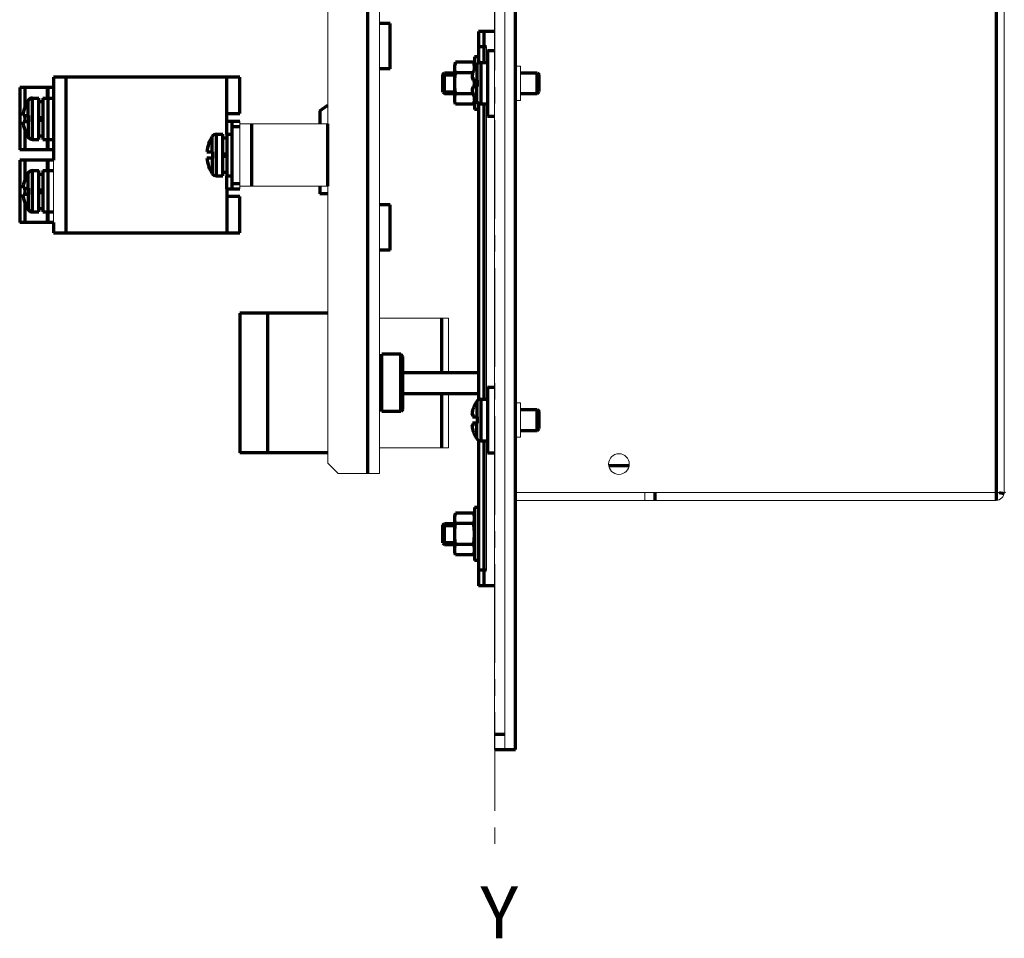
# Model space of a CAD drawing. Units: millimetres. Extents: x 1998 to 2281, y 1029 to 1730.
# Drawn here: x 2049 to 2239, y 1029 to 1206 of the extents above; entities that cross this region are included whole.
import ezdxf

# ---------------------------------------------------------------- set-up
doc = ezdxf.new("R2010")
doc.units = ezdxf.units.MM
doc.linetypes.add('AXES2', pattern=[28.575, 19.05, -3.175, 3.175, -3.175])
for name, color, linetype, lineweight in [('alpha1', 255, 'Continuous', 18), ('alpha3', 253, 'Continuous', 70), ('axe1', 80, 'AXES2', 18)]:
    doc.layers.add(name, color=color, linetype=linetype, lineweight=lineweight)
doc.styles.get("Standard").update_dxf_attribs({"font": 'txt.shx'})

msp = doc.modelspace()

# ---------------------------------------------------------------- linework, layer by layer
at = {"layer": 'alpha1'}
for p, q in [((2140.54, 1065.2), (2140.54, 1714.2)), ((2142.54, 1065.2), (2142.54, 1714.2)), ((2108.34, 1185.95), (2108.34, 1255.55)), ((2118.34, 1118.45), (2118.34, 1255.55)), ((2238.94, 1240.3), (2238.94, 1114.9)), ((2138.94, 1200.8), (2138.94, 1197.8)), ((2145.54, 1197.1), (2144.54, 1197.1)), ((2145.54, 1190.5), (2145.54, 1197.1)), ((2145.54, 1190.5), (2144.54, 1190.5)), ((2138.94, 1189.8), (2138.94, 1132.8)), ((2091.34, 1173.45), (2091.34, 1186.45)), ((2091.34, 1185.95), (2108.34, 1185.95)), ((2055.34, 1166.95), (2055.34, 1178.95)), ((2091.34, 1173.95), (2108.34, 1173.95)), ((2108.34, 1120.45), (2108.34, 1173.95)), ((2118.34, 1148.45), (2131.66, 1148.45)), ((2131.66, 1148.45), (2131.66, 1137.95)), ((2131.66, 1133.95), (2131.66, 1123.45)), ((2145.54, 1132.1), (2144.54, 1132.1)), ((2145.54, 1125.5), (2145.54, 1132.1)), ((2145.54, 1125.5), (2144.54, 1125.5)), ((2138.94, 1124.8), (2138.94, 1099.8)), ((2118.34, 1123.45), (2131.66, 1123.45)), ((2108.34, 1120.45), (2110.34, 1118.45)), ((2110.34, 1118.45), (2118.34, 1118.45)), ((2144.54, 1114.8), (2238.92, 1114.8)), ((2169.54, 1114.8), (2169.54, 1113.3)), ((2144.54, 1113.3), (2237.34, 1113.3))]:
    msp.add_line(p, q, dxfattribs=at)
msp.add_circle((2164.54, 1120.3), 2, dxfattribs=at)
msp.add_arc((2237.34, 1114.9), 1.6, 270, 0, dxfattribs=at)
at = {"layer": 'alpha3'}
for p, q in [((2144.54, 1065.2), (2144.54, 1714.2)), ((2116.04, 1118.45), (2116.04, 1255.55)), ((2237.34, 1240.3), (2237.34, 1113.3)), ((2120.34, 1205.3), (2118.34, 1205.3)), ((2120.34, 1196.6), (2120.34, 1205.3)), ((2140.54, 1203.8), (2137.44, 1203.8)), ((2137.44, 1203.8), (2137.44, 1197.67)), ((2138.54, 1197.8), (2138.54, 1203.8)), ((2138.94, 1200.8), (2137.44, 1200.8)), ((2139.14, 1200.15), (2140.54, 1200.15)), ((2139.14, 1200.15), (2139.14, 1187.45)), ((2132.99, 1197.84), (2132.84, 1197.3)), ((2136.5, 1197.84), (2132.99, 1197.84)), ((2136.64, 1197.3), (2136.5, 1197.84)), ((2137.44, 1198.9), (2136.64, 1198.9)), ((2136.64, 1198.9), (2136.64, 1196.51)), ((2137.93, 1197.8), (2139.14, 1197.8)), ((2137.93, 1189.8), (2137.93, 1197.8)), ((2120.34, 1196.6), (2118.34, 1196.6)), ((2130.54, 1195.5), (2130.84, 1195.8)), ((2130.84, 1195.8), (2132.84, 1195.8)), ((2130.84, 1191.8), (2130.84, 1195.8)), ((2132.84, 1190.3), (2132.84, 1197.3)), ((2136.37, 1195.82), (2132.99, 1195.82)), ((2137.09, 1197.35), (2137.09, 1194.4)), ((2145.54, 1195.8), (2148.76, 1195.8)), ((2148.76, 1195.8), (2149.14, 1195.42)), ((2148.76, 1191.8), (2148.76, 1195.8)), ((2091.34, 1194.95), (2055.34, 1194.95)), ((2055.34, 1194.95), (2055.34, 1178.95)), ((2057.84, 1164.95), (2057.84, 1194.95)), ((2088.84, 1187.95), (2088.84, 1194.95)), ((2091.34, 1187.95), (2091.34, 1194.95)), ((2130.54, 1192.1), (2130.54, 1195.5)), ((2130.54, 1195.45), (2132.84, 1195.45)), ((2136.2, 1194.82), (2136.36, 1194.82)), ((2136.35, 1194.91), (2136.28, 1194.91)), ((2136.28, 1194.4), (2137.14, 1194.4)), ((2136.64, 1194.4), (2136.64, 1193.2)), ((2137.14, 1194.4), (2137.14, 1193.2)), ((2149.14, 1192.18), (2149.14, 1195.42)), ((2055.34, 1192.95), (2048.84, 1192.95)), ((2048.84, 1192.95), (2048.84, 1180.95)), ((2049.91, 1189.35), (2049.91, 1192.95)), ((2054.21, 1190.95), (2054.21, 1192.95)), ((2054.34, 1180.95), (2054.34, 1192.95)), ((2130.54, 1192.15), (2132.84, 1192.15)), ((2130.54, 1192.1), (2130.84, 1191.8)), ((2136.2, 1192.78), (2136.36, 1192.78)), ((2137.14, 1193.2), (2136.28, 1193.2)), ((2136.35, 1192.69), (2136.28, 1192.69)), ((2137.09, 1190.25), (2137.09, 1193.2)), ((2148.76, 1191.8), (2149.14, 1192.18)), ((2050.49, 1187.55), (2050.49, 1190.5)), ((2051.33, 1190.95), (2052.54, 1190.95)), ((2051.33, 1182.95), (2051.33, 1190.95)), ((2052.54, 1182.95), (2052.54, 1190.95)), ((2052.54, 1190.25), (2053.34, 1190.25)), ((2053.34, 1190.95), (2055.34, 1190.95)), ((2053.34, 1190.95), (2053.34, 1182.95)), ((2130.84, 1191.8), (2132.84, 1191.8)), ((2132.99, 1189.76), (2132.84, 1190.3)), ((2136.37, 1191.78), (2132.99, 1191.78)), ((2136.64, 1190.3), (2136.5, 1189.76)), ((2136.64, 1191.09), (2136.64, 1188.7)), ((2145.54, 1191.8), (2148.76, 1191.8)), ((2049.81, 1189.1), (2049.83, 1189.1)), ((2106.79, 1188.45), (2108.34, 1189.55)), ((2106.79, 1188.45), (2106.79, 1185.95)), ((2136.5, 1189.76), (2132.99, 1189.76)), ((2137.44, 1188.7), (2136.64, 1188.7)), ((2137.44, 1189.93), (2137.44, 1132.67)), ((2137.93, 1189.8), (2139.14, 1189.8)), ((2138.54, 1132.8), (2138.54, 1189.8)), ((2049.49, 1187.55), (2050.54, 1187.55)), ((2050.54, 1186.35), (2049.49, 1186.35)), ((2049.91, 1186.35), (2049.91, 1187.55)), ((2050.49, 1186.35), (2050.49, 1183.4)), ((2050.54, 1187.55), (2050.54, 1186.35)), ((2052.54, 1187.2), (2053.34, 1187.2)), ((2052.54, 1186.7), (2053.34, 1186.7)), ((2052.74, 1186.7), (2052.74, 1187.2)), ((2088.84, 1187.95), (2091.34, 1187.95)), ((2088.84, 1186.45), (2088.84, 1187.95)), ((2088.84, 1186.45), (2091.34, 1186.45)), ((2088.84, 1183.95), (2088.84, 1186.45)), ((2089.84, 1173.45), (2089.84, 1186.45)), ((2139.14, 1187.45), (2140.54, 1187.45)), ((2049.83, 1184.8), (2049.81, 1184.8)), ((2049.91, 1180.95), (2049.91, 1184.55)), ((2089.84, 1185.45), (2091.34, 1185.45)), ((2093.64, 1173.95), (2093.64, 1185.95)), ((2108.34, 1173.95), (2108.34, 1185.95)), ((2051.33, 1182.95), (2052.54, 1182.95)), ((2052.54, 1183.65), (2053.34, 1183.65)), ((2053.34, 1182.95), (2055.34, 1182.95)), ((2054.21, 1180.95), (2054.21, 1182.95)), ((2085.99, 1180.55), (2085.99, 1183.5)), ((2086.83, 1183.95), (2088.04, 1183.95)), ((2086.83, 1175.95), (2086.83, 1183.95)), ((2088.04, 1175.95), (2088.04, 1183.95)), ((2088.04, 1183.25), (2088.84, 1183.25)), ((2088.84, 1183.95), (2089.84, 1183.95)), ((2088.84, 1183.95), (2088.84, 1175.95)), ((2055.34, 1180.95), (2048.84, 1180.95)), ((2084.99, 1180.55), (2086.04, 1180.55)), ((2085.31, 1182.1), (2085.33, 1182.1)), ((2086.04, 1180.55), (2086.04, 1179.35)), ((2055.34, 1178.95), (2048.84, 1178.95)), ((2048.84, 1178.95), (2048.84, 1166.95)), ((2049.91, 1175.35), (2049.91, 1178.95)), ((2054.21, 1176.95), (2054.21, 1178.95)), ((2054.34, 1166.95), (2054.34, 1178.95)), ((2086.04, 1179.35), (2084.99, 1179.35)), ((2085.99, 1179.35), (2085.99, 1176.4)), ((2088.04, 1180.2), (2088.84, 1180.2)), ((2088.04, 1179.7), (2088.84, 1179.7)), ((2088.24, 1179.7), (2088.24, 1180.2)), ((2051.33, 1176.95), (2052.54, 1176.95)), ((2051.33, 1168.95), (2051.33, 1176.95)), ((2052.54, 1168.95), (2052.54, 1176.95)), ((2053.34, 1176.95), (2055.34, 1176.95)), ((2053.34, 1176.95), (2053.34, 1168.95)), ((2085.33, 1177.8), (2085.31, 1177.8)), ((2049.81, 1175.1), (2049.83, 1175.1)), ((2050.49, 1173.55), (2050.49, 1176.5)), ((2052.54, 1176.25), (2053.34, 1176.25)), ((2086.83, 1175.95), (2088.04, 1175.95)), ((2088.04, 1176.65), (2088.84, 1176.65)), ((2088.84, 1175.95), (2089.84, 1175.95)), ((2088.84, 1173.45), (2088.84, 1175.95)), ((2049.49, 1173.55), (2050.54, 1173.55)), ((2049.91, 1172.35), (2049.91, 1173.55)), ((2050.54, 1173.55), (2050.54, 1172.35)), ((2052.54, 1173.2), (2053.34, 1173.2)), ((2052.74, 1172.7), (2052.74, 1173.2)), ((2088.84, 1173.45), (2091.34, 1173.45)), ((2088.84, 1173.45), (2088.84, 1171.95)), ((2089.84, 1174.45), (2091.34, 1174.45)), ((2106.79, 1173.95), (2106.79, 1172.45)), ((2050.54, 1172.35), (2049.49, 1172.35)), ((2050.49, 1172.35), (2050.49, 1169.4)), ((2052.54, 1172.7), (2053.34, 1172.7)), ((2091.34, 1171.95), (2088.84, 1171.95)), ((2088.84, 1171.95), (2088.84, 1164.95)), ((2091.34, 1164.95), (2091.34, 1171.95)), ((2108.34, 1172.45), (2106.79, 1172.45)), ((2049.83, 1170.8), (2049.81, 1170.8)), ((2049.91, 1166.95), (2049.91, 1170.55)), ((2052.54, 1169.65), (2053.34, 1169.65)), ((2120.34, 1170.3), (2118.34, 1170.3)), ((2120.34, 1161.6), (2120.34, 1170.3)), ((2051.33, 1168.95), (2052.54, 1168.95)), ((2053.34, 1168.95), (2055.34, 1168.95)), ((2054.21, 1166.95), (2054.21, 1168.95)), ((2055.34, 1166.95), (2048.84, 1166.95)), ((2055.34, 1166.95), (2055.34, 1164.95)), ((2055.34, 1164.95), (2091.34, 1164.95)), ((2120.34, 1161.6), (2118.34, 1161.6)), ((2108.34, 1149.45), (2091.34, 1149.45)), ((2091.34, 1149.45), (2091.34, 1122.45)), ((2096.76, 1122.45), (2096.76, 1149.45)), ((2130.34, 1137.95), (2130.34, 1148.45)), ((2118.74, 1140.95), (2118.34, 1140.95)), ((2122.42, 1141.48), (2118.74, 1141.48)), ((2118.74, 1130.43), (2118.74, 1141.48)), ((2122.82, 1141.08), (2122.42, 1141.48)), ((2122.42, 1130.43), (2122.42, 1141.48)), ((2122.82, 1130.83), (2122.82, 1141.08)), ((2122.82, 1137.95), (2137.44, 1137.95)), ((2139.14, 1135.15), (2140.54, 1135.15)), ((2139.14, 1135.15), (2139.14, 1122.45)), ((2122.82, 1133.95), (2137.44, 1133.95)), ((2130.34, 1123.45), (2130.34, 1133.95)), ((2137.09, 1132.35), (2137.09, 1129.4)), ((2137.93, 1132.8), (2139.14, 1132.8)), ((2137.93, 1124.8), (2137.93, 1132.8)), ((2118.74, 1130.95), (2118.34, 1130.95)), ((2122.42, 1130.43), (2118.74, 1130.43)), ((2122.82, 1130.83), (2122.42, 1130.43)), ((2136.2, 1129.82), (2136.36, 1129.82)), ((2136.35, 1129.91), (2136.28, 1129.91)), ((2136.28, 1129.4), (2137.14, 1129.4)), ((2137.14, 1129.4), (2137.14, 1128.2)), ((2145.54, 1130.8), (2148.76, 1130.8)), ((2148.76, 1130.8), (2149.14, 1130.42)), ((2148.76, 1126.8), (2148.76, 1130.8)), ((2149.14, 1127.18), (2149.14, 1130.42)), ((2136.2, 1127.78), (2136.36, 1127.78)), ((2137.14, 1128.2), (2136.28, 1128.2)), ((2136.35, 1127.69), (2136.28, 1127.69)), ((2137.09, 1125.25), (2137.09, 1128.2)), ((2145.54, 1126.8), (2148.76, 1126.8)), ((2148.76, 1126.8), (2149.14, 1127.18)), ((2137.44, 1124.93), (2137.44, 1096.8)), ((2137.93, 1124.8), (2139.14, 1124.8)), ((2138.54, 1096.8), (2138.54, 1124.8)), ((2108.34, 1122.45), (2091.34, 1122.45)), ((2139.14, 1122.45), (2140.54, 1122.45)), ((2162.57, 1120), (2166.51, 1120)), ((2171.54, 1113.3), (2171.54, 1114.8)), ((2237.96, 1114.8), (2238.92, 1114.65)), ((2132.99, 1110.84), (2132.84, 1110.3)), ((2132.84, 1103.3), (2132.84, 1110.3)), ((2136.5, 1110.84), (2132.99, 1110.84)), ((2136.64, 1110.3), (2136.5, 1110.84)), ((2137.44, 1111.9), (2136.64, 1111.9)), ((2136.64, 1111.9), (2136.64, 1101.7)), ((2130.54, 1108.5), (2130.84, 1108.8)), ((2130.54, 1105.1), (2130.54, 1108.5)), ((2130.54, 1108.45), (2132.84, 1108.45)), ((2130.84, 1108.8), (2132.84, 1108.8)), ((2130.84, 1104.8), (2130.84, 1108.8)), ((2136.5, 1108.82), (2132.99, 1108.82)), ((2130.54, 1105.15), (2132.84, 1105.15)), ((2130.54, 1105.1), (2130.84, 1104.8)), ((2130.84, 1104.8), (2132.84, 1104.8)), ((2136.5, 1104.78), (2132.99, 1104.78)), ((2132.99, 1102.76), (2132.84, 1103.3)), ((2136.5, 1102.76), (2132.99, 1102.76)), ((2136.64, 1103.3), (2136.5, 1102.76)), ((2137.44, 1101.7), (2136.64, 1101.7)), ((2138.94, 1099.8), (2137.44, 1099.8)), ((2140.54, 1096.8), (2137.44, 1096.8)), ((2140.54, 1068.2), (2142.54, 1068.2)), ((2140.54, 1065.2), (2144.54, 1065.2))]:
    msp.add_line(p, q, dxfattribs=at)
for centre, radius, start, end in [((2137.93, 1196.8), 1, 90, 146.9443), ((2142.54, 1193.8), 6.5, 146.9443, 162.0799), ((2055.94, 1186.95), 6.5, 146.9443, 160.6252), ((2051.33, 1189.95), 1, 90, 146.9443), ((2142.54, 1193.8), 6.5, 197.9201, 213.0557), ((2137.93, 1190.8), 1, 213.0557, 270), ((2055.94, 1186.95), 6.48, 160.626, 174.6881), ((2055.94, 1186.95), 6.48, 185.3119, 199.374), ((2055.94, 1186.95), 6.5, 199.3748, 213.0557), ((2051.33, 1183.95), 1, 213.0557, 270), ((2091.44, 1179.95), 6.5, 146.9443, 160.6252), ((2086.83, 1182.95), 1, 90, 146.9443), ((2091.44, 1179.95), 6.48, 160.626, 174.6881), ((2091.44, 1179.95), 6.48, 185.3119, 199.374), ((2051.33, 1175.95), 1, 90, 146.9443), ((2091.44, 1179.95), 6.5, 199.3748, 213.0557), ((2055.94, 1172.95), 6.48, 160.626, 174.6881), ((2055.94, 1172.95), 6.5, 146.9443, 160.6252), ((2086.83, 1176.95), 1, 213.0557, 270), ((2055.94, 1172.95), 6.48, 185.3119, 199.374), ((2055.94, 1172.95), 6.5, 199.3748, 213.0557), ((2051.33, 1169.95), 1, 213.0557, 270), ((2142.54, 1128.8), 6.5, 146.9443, 162.0799), ((2137.93, 1131.8), 1, 90, 146.9443), ((2142.54, 1128.8), 6.5, 197.9201, 213.0557), ((2137.93, 1125.8), 1, 213.0557, 270)]:
    msp.add_arc(centre, radius, start, end, dxfattribs=at)
for points, knots in [([(2132.88, 1197.3), (2132.88, 1197.34), (2132.9, 1197.46), (2132.94, 1197.64), (2132.97, 1197.77), (2132.99, 1197.84)], [0, 0, 0, 0, 0.1400357, 0.3456981, 0.558071, 0.558071, 0.558071, 0.558071]), ([(2136.64, 1196.83), (2136.64, 1196.9), (2136.64, 1197.03), (2136.62, 1197.23), (2136.59, 1197.44), (2136.55, 1197.64), (2136.52, 1197.77), (2136.5, 1197.84)], [0, 0, 0, 0, 0.201482, 0.40305, 0.605567, 0.81123, 1.023603, 1.023603, 1.023603, 1.023603]), ([(2132.84, 1196.83), (2132.84, 1196.9), (2132.85, 1197.03), (2132.86, 1197.19), (2132.87, 1197.28), (2132.88, 1197.3)], [0, 0, 0, 0, 0.2014825, 0.4030502, 0.4655473, 0.4655473, 0.4655473, 0.4655473]), ([(2132.99, 1195.82), (2132.97, 1195.89), (2132.94, 1196.02), (2132.9, 1196.23), (2132.87, 1196.43), (2132.85, 1196.63), (2132.84, 1196.76), (2132.84, 1196.83)], [0, 0, 0, 0, 0.212378, 0.418082, 0.620601, 0.822147, 1.023603, 1.023603, 1.023603, 1.023603]), ([(2132.84, 1193.8), (2132.84, 1193.93), (2132.85, 1194.2), (2132.87, 1194.6), (2132.9, 1195.01), (2132.94, 1195.41), (2132.97, 1195.68), (2132.99, 1195.82)], [0, 0, 0, 0, 0.402822, 0.804716, 1.206498, 1.61187, 2.0274, 2.0274, 2.0274, 2.0274]), ([(2136.28, 1195.5), (2136.28, 1195.53), (2136.3, 1195.58), (2136.32, 1195.66), (2136.33, 1195.73), (2136.35, 1195.76), (2136.35, 1195.8), (2136.36, 1195.8)], [0, 0, 0, 0, 0.0876671, 0.1696446, 0.2366076, 0.2837016, 0.3079272, 0.3079272, 0.3079272, 0.3079272]), ([(2136.62, 1196.45), (2136.63, 1196.51), (2136.64, 1196.64), (2136.64, 1196.76), (2136.64, 1196.83)], [0, 0, 0, 0, 0.1768075, 0.3782636, 0.3782636, 0.3782636, 0.3782636]), ([(2136.24, 1195.36), (2136.23, 1195.32), (2136.21, 1195.24), (2136.19, 1195.14), (2136.18, 1195.05), (2136.17, 1194.98), (2136.17, 1194.92), (2136.17, 1194.87), (2136.18, 1194.84), (2136.19, 1194.82), (2136.2, 1194.82), (2136.2, 1194.82)], [0, 0, 0, 0, 0.1233353, 0.2253997, 0.3122471, 0.3879212, 0.449606, 0.4963091, 0.5286097, 0.5483796, 0.5533785, 0.5533785, 0.5533785, 0.5533785]), ([(2136.2, 1194.82), (2136.2, 1194.82), (2136.22, 1194.83), (2136.25, 1194.86), (2136.27, 1194.89), (2136.28, 1194.91)], [0, 0, 0, 0, 0.0156929, 0.055432, 0.1227683, 0.1227683, 0.1227683, 0.1227683]), ([(2136.28, 1194.91), (2136.28, 1194.92), (2136.29, 1194.94), (2136.31, 1194.95), (2136.32, 1194.95)], [0, 0, 0, 0, 0.03860697, 0.05890957, 0.05890957, 0.05890957, 0.05890957]), ([(2136.36, 1194.82), (2136.36, 1194.8), (2136.36, 1194.76), (2136.35, 1194.69), (2136.34, 1194.61), (2136.33, 1194.53), (2136.31, 1194.46), (2136.29, 1194.42), (2136.28, 1194.4)], [0, 0, 0, 0, 0.0470838, 0.1265669, 0.2104985, 0.2930622, 0.3681808, 0.4283673, 0.4283673, 0.4283673, 0.4283673]), ([(2136.32, 1194.95), (2136.32, 1194.95), (2136.33, 1194.95), (2136.34, 1194.93), (2136.35, 1194.89), (2136.36, 1194.85), (2136.36, 1194.83), (2136.36, 1194.82)], [0, 0, 0, 0, 0.0029168, 0.0262334, 0.0655583, 0.1217172, 0.1446038, 0.1446038, 0.1446038, 0.1446038]), ([(2136.64, 1193.8), (2136.64, 1193.93), (2136.64, 1194.13), (2136.63, 1194.33), (2136.63, 1194.4)], [0, 0, 0, 0, 0.4028223, 0.6002565, 0.6002565, 0.6002565, 0.6002565]), ([(2132.99, 1191.78), (2132.97, 1191.92), (2132.94, 1192.19), (2132.9, 1192.59), (2132.87, 1193), (2132.85, 1193.4), (2132.84, 1193.67), (2132.84, 1193.8)], [0, 0, 0, 0, 0.415541, 0.820995, 1.222779, 1.62463, 2.0274, 2.0274, 2.0274, 2.0274]), ([(2136.2, 1192.78), (2136.2, 1192.78), (2136.19, 1192.78), (2136.18, 1192.76), (2136.17, 1192.73), (2136.17, 1192.68), (2136.17, 1192.62), (2136.18, 1192.55), (2136.19, 1192.46), (2136.21, 1192.36), (2136.23, 1192.28), (2136.24, 1192.24)], [0, 0, 0, 0, 0.0045341, 0.0240405, 0.0561734, 0.1031379, 0.1655305, 0.2417086, 0.3283235, 0.4298865, 0.5533867, 0.5533867, 0.5533867, 0.5533867]), ([(2136.28, 1192.69), (2136.27, 1192.71), (2136.25, 1192.74), (2136.22, 1192.77), (2136.2, 1192.78), (2136.2, 1192.78)], [0, 0, 0, 0, 0.0667086, 0.1064504, 0.1227648, 0.1227648, 0.1227648, 0.1227648]), ([(2136.28, 1193.2), (2136.29, 1193.18), (2136.31, 1193.14), (2136.33, 1193.07), (2136.34, 1192.99), (2136.35, 1192.91), (2136.36, 1192.84), (2136.36, 1192.8), (2136.36, 1192.78)], [0, 0, 0, 0, 0.0601946, 0.1353127, 0.2178745, 0.3018048, 0.38129, 0.4283673, 0.4283673, 0.4283673, 0.4283673]), ([(2136.32, 1192.65), (2136.31, 1192.65), (2136.29, 1192.66), (2136.28, 1192.68), (2136.28, 1192.69)], [0, 0, 0, 0, 0.02030363, 0.05890956, 0.05890956, 0.05890956, 0.05890956]), ([(2136.28, 1192.1), (2136.28, 1192.07), (2136.3, 1192.02), (2136.32, 1191.94), (2136.33, 1191.87), (2136.35, 1191.84), (2136.35, 1191.8), (2136.36, 1191.8)], [0, 0, 0, 0, 0.0876671, 0.1696446, 0.2366076, 0.2837016, 0.3079272, 0.3079272, 0.3079272, 0.3079272]), ([(2136.36, 1192.78), (2136.36, 1192.77), (2136.36, 1192.75), (2136.35, 1192.71), (2136.34, 1192.67), (2136.33, 1192.65), (2136.32, 1192.65), (2136.32, 1192.65)], [0, 0, 0, 0, 0.0228921, 0.079048, 0.1183714, 0.1416877, 0.1446038, 0.1446038, 0.1446038, 0.1446038]), ([(2136.63, 1193.2), (2136.63, 1193.27), (2136.64, 1193.47), (2136.64, 1193.67), (2136.64, 1193.8)], [0, 0, 0, 0, 0.1974869, 0.6002565, 0.6002565, 0.6002565, 0.6002565]), ([(2132.84, 1190.77), (2132.84, 1190.84), (2132.85, 1190.97), (2132.87, 1191.17), (2132.9, 1191.37), (2132.94, 1191.58), (2132.97, 1191.71), (2132.99, 1191.78)], [0, 0, 0, 0, 0.201482, 0.40305, 0.605567, 0.81123, 1.023603, 1.023603, 1.023603, 1.023603]), ([(2132.88, 1190.31), (2132.87, 1190.33), (2132.86, 1190.41), (2132.85, 1190.57), (2132.84, 1190.7), (2132.84, 1190.77)], [0, 0, 0, 0, 0.0625457, 0.2640917, 0.4655477, 0.4655477, 0.4655477, 0.4655477]), ([(2132.99, 1189.76), (2132.97, 1189.83), (2132.94, 1189.96), (2132.9, 1190.15), (2132.88, 1190.26), (2132.88, 1190.31)], [0, 0, 0, 0, 0.2123783, 0.4180824, 0.5580706, 0.5580706, 0.5580706, 0.5580706]), ([(2136.5, 1189.76), (2136.52, 1189.83), (2136.55, 1189.96), (2136.59, 1190.17), (2136.62, 1190.37), (2136.64, 1190.57), (2136.64, 1190.7), (2136.64, 1190.77)], [0, 0, 0, 0, 0.212378, 0.418082, 0.620601, 0.822147, 1.023603, 1.023603, 1.023603, 1.023603]), ([(2136.64, 1190.77), (2136.64, 1190.84), (2136.64, 1190.96), (2136.63, 1191.09), (2136.62, 1191.15)], [0, 0, 0, 0, 0.2014825, 0.3782674, 0.3782674, 0.3782674, 0.3782674]), ([(2136.24, 1130.36), (2136.23, 1130.32), (2136.21, 1130.24), (2136.19, 1130.14), (2136.18, 1130.05), (2136.17, 1129.98), (2136.17, 1129.92), (2136.17, 1129.87), (2136.18, 1129.84), (2136.19, 1129.82), (2136.2, 1129.82), (2136.2, 1129.82)], [0, 0, 0, 0, 0.1233353, 0.2253997, 0.3122471, 0.3879212, 0.449606, 0.4963091, 0.5286097, 0.5483796, 0.5533785, 0.5533785, 0.5533785, 0.5533785]), ([(2136.2, 1129.82), (2136.2, 1129.82), (2136.22, 1129.83), (2136.25, 1129.86), (2136.27, 1129.89), (2136.28, 1129.91)], [0, 0, 0, 0, 0.0156929, 0.055432, 0.1227683, 0.1227683, 0.1227683, 0.1227683]), ([(2136.28, 1130.5), (2136.28, 1130.53), (2136.3, 1130.58), (2136.32, 1130.66), (2136.33, 1130.73), (2136.35, 1130.76), (2136.35, 1130.8), (2136.36, 1130.8)], [0, 0, 0, 0, 0.0876671, 0.1696446, 0.2366076, 0.2837016, 0.3079272, 0.3079272, 0.3079272, 0.3079272]), ([(2136.28, 1129.91), (2136.28, 1129.92), (2136.29, 1129.94), (2136.31, 1129.95), (2136.32, 1129.95)], [0, 0, 0, 0, 0.03860697, 0.05890957, 0.05890957, 0.05890957, 0.05890957]), ([(2136.36, 1129.82), (2136.36, 1129.8), (2136.36, 1129.76), (2136.35, 1129.69), (2136.34, 1129.61), (2136.33, 1129.53), (2136.31, 1129.46), (2136.29, 1129.42), (2136.28, 1129.4)], [0, 0, 0, 0, 0.0470838, 0.1265669, 0.2104985, 0.2930622, 0.3681808, 0.4283673, 0.4283673, 0.4283673, 0.4283673]), ([(2136.32, 1129.95), (2136.32, 1129.95), (2136.33, 1129.95), (2136.34, 1129.93), (2136.35, 1129.89), (2136.36, 1129.85), (2136.36, 1129.83), (2136.36, 1129.82)], [0, 0, 0, 0, 0.0029168, 0.0262334, 0.0655583, 0.1217172, 0.1446038, 0.1446038, 0.1446038, 0.1446038]), ([(2136.2, 1127.78), (2136.2, 1127.78), (2136.19, 1127.78), (2136.18, 1127.76), (2136.17, 1127.73), (2136.17, 1127.68), (2136.17, 1127.62), (2136.18, 1127.55), (2136.19, 1127.46), (2136.21, 1127.36), (2136.23, 1127.28), (2136.24, 1127.24)], [0, 0, 0, 0, 0.0045341, 0.0240405, 0.0561734, 0.1031379, 0.1655305, 0.2417086, 0.3283235, 0.4298865, 0.5533867, 0.5533867, 0.5533867, 0.5533867]), ([(2136.28, 1127.69), (2136.27, 1127.71), (2136.25, 1127.74), (2136.22, 1127.77), (2136.2, 1127.78), (2136.2, 1127.78)], [0, 0, 0, 0, 0.0667086, 0.1064504, 0.1227648, 0.1227648, 0.1227648, 0.1227648]), ([(2136.28, 1128.2), (2136.29, 1128.18), (2136.31, 1128.14), (2136.33, 1128.07), (2136.34, 1127.99), (2136.35, 1127.91), (2136.36, 1127.84), (2136.36, 1127.8), (2136.36, 1127.78)], [0, 0, 0, 0, 0.0601946, 0.1353127, 0.2178745, 0.3018048, 0.38129, 0.4283673, 0.4283673, 0.4283673, 0.4283673]), ([(2136.32, 1127.65), (2136.31, 1127.65), (2136.29, 1127.66), (2136.28, 1127.68), (2136.28, 1127.69)], [0, 0, 0, 0, 0.02030363, 0.05890956, 0.05890956, 0.05890956, 0.05890956]), ([(2136.36, 1127.78), (2136.36, 1127.77), (2136.36, 1127.75), (2136.35, 1127.71), (2136.34, 1127.67), (2136.33, 1127.65), (2136.32, 1127.65), (2136.32, 1127.65)], [0, 0, 0, 0, 0.0228921, 0.079048, 0.1183714, 0.1416877, 0.1446038, 0.1446038, 0.1446038, 0.1446038]), ([(2136.28, 1127.1), (2136.28, 1127.07), (2136.3, 1127.02), (2136.32, 1126.94), (2136.33, 1126.87), (2136.35, 1126.84), (2136.35, 1126.8), (2136.36, 1126.8)], [0, 0, 0, 0, 0.0876671, 0.1696446, 0.2366076, 0.2837016, 0.3079272, 0.3079272, 0.3079272, 0.3079272]), ([(2132.84, 1109.83), (2132.84, 1109.9), (2132.85, 1110.03), (2132.86, 1110.19), (2132.87, 1110.28), (2132.88, 1110.3)], [0, 0, 0, 0, 0.2014825, 0.4030502, 0.4655473, 0.4655473, 0.4655473, 0.4655473]), ([(2132.88, 1110.3), (2132.88, 1110.34), (2132.9, 1110.46), (2132.94, 1110.64), (2132.97, 1110.77), (2132.99, 1110.84)], [0, 0, 0, 0, 0.1400357, 0.3456981, 0.558071, 0.558071, 0.558071, 0.558071]), ([(2136.64, 1109.83), (2136.64, 1109.9), (2136.64, 1110.03), (2136.62, 1110.23), (2136.59, 1110.44), (2136.55, 1110.64), (2136.52, 1110.77), (2136.5, 1110.84)], [0, 0, 0, 0, 0.201482, 0.40305, 0.605567, 0.81123, 1.023603, 1.023603, 1.023603, 1.023603]), ([(2132.99, 1108.82), (2132.97, 1108.89), (2132.94, 1109.02), (2132.9, 1109.23), (2132.87, 1109.43), (2132.85, 1109.63), (2132.84, 1109.76), (2132.84, 1109.83)], [0, 0, 0, 0, 0.212378, 0.418082, 0.620601, 0.822147, 1.023603, 1.023603, 1.023603, 1.023603]), ([(2132.84, 1106.8), (2132.84, 1106.93), (2132.85, 1107.2), (2132.87, 1107.6), (2132.9, 1108.01), (2132.94, 1108.41), (2132.97, 1108.68), (2132.99, 1108.82)], [0, 0, 0, 0, 0.402822, 0.804716, 1.206498, 1.61187, 2.0274, 2.0274, 2.0274, 2.0274]), ([(2136.5, 1108.82), (2136.52, 1108.89), (2136.55, 1109.02), (2136.59, 1109.23), (2136.62, 1109.43), (2136.64, 1109.63), (2136.64, 1109.76), (2136.64, 1109.83)], [0, 0, 0, 0, 0.212378, 0.418082, 0.620601, 0.822147, 1.023603, 1.023603, 1.023603, 1.023603]), ([(2136.64, 1106.8), (2136.64, 1106.93), (2136.64, 1107.2), (2136.62, 1107.6), (2136.59, 1108.01), (2136.55, 1108.41), (2136.52, 1108.68), (2136.5, 1108.82)], [0, 0, 0, 0, 0.402822, 0.804716, 1.206498, 1.61187, 2.0274, 2.0274, 2.0274, 2.0274]), ([(2132.99, 1104.78), (2132.97, 1104.92), (2132.94, 1105.19), (2132.9, 1105.59), (2132.87, 1106), (2132.85, 1106.4), (2132.84, 1106.67), (2132.84, 1106.8)], [0, 0, 0, 0, 0.415541, 0.820995, 1.222779, 1.62463, 2.0274, 2.0274, 2.0274, 2.0274]), ([(2136.5, 1104.78), (2136.52, 1104.92), (2136.55, 1105.19), (2136.59, 1105.59), (2136.62, 1106), (2136.64, 1106.4), (2136.64, 1106.67), (2136.64, 1106.8)], [0, 0, 0, 0, 0.415541, 0.820995, 1.222779, 1.62463, 2.0274, 2.0274, 2.0274, 2.0274]), ([(2132.84, 1103.77), (2132.84, 1103.84), (2132.85, 1103.97), (2132.87, 1104.17), (2132.9, 1104.37), (2132.94, 1104.58), (2132.97, 1104.71), (2132.99, 1104.78)], [0, 0, 0, 0, 0.201482, 0.40305, 0.605567, 0.81123, 1.023603, 1.023603, 1.023603, 1.023603]), ([(2136.64, 1103.77), (2136.64, 1103.84), (2136.64, 1103.97), (2136.62, 1104.17), (2136.59, 1104.37), (2136.55, 1104.58), (2136.52, 1104.71), (2136.5, 1104.78)], [0, 0, 0, 0, 0.201483, 0.40305, 0.605568, 0.81123, 1.023603, 1.023603, 1.023603, 1.023603]), ([(2132.88, 1103.31), (2132.87, 1103.33), (2132.86, 1103.41), (2132.85, 1103.57), (2132.84, 1103.7), (2132.84, 1103.77)], [0, 0, 0, 0, 0.0625457, 0.2640917, 0.4655477, 0.4655477, 0.4655477, 0.4655477]), ([(2132.99, 1102.76), (2132.97, 1102.83), (2132.94, 1102.96), (2132.9, 1103.15), (2132.88, 1103.26), (2132.88, 1103.31)], [0, 0, 0, 0, 0.2123783, 0.4180824, 0.5580706, 0.5580706, 0.5580706, 0.5580706]), ([(2136.5, 1102.76), (2136.52, 1102.83), (2136.55, 1102.96), (2136.59, 1103.17), (2136.62, 1103.37), (2136.64, 1103.57), (2136.64, 1103.7), (2136.64, 1103.77)], [0, 0, 0, 0, 0.212378, 0.418082, 0.620601, 0.822147, 1.023603, 1.023603, 1.023603, 1.023603])]:
    msp.add_open_spline(points, degree=3, knots=knots, dxfattribs=at)
for points in [[(2136.28, 1195.5), (2136.26, 1195.45), (2136.25, 1195.4), (2136.24, 1195.36)], [(2136.24, 1192.24), (2136.25, 1192.2), (2136.26, 1192.15), (2136.28, 1192.1)], [(2136.28, 1130.5), (2136.26, 1130.45), (2136.25, 1130.4), (2136.24, 1130.36)], [(2136.24, 1127.24), (2136.25, 1127.2), (2136.26, 1127.15), (2136.28, 1127.1)], [(2238.94, 1114.9), (2238.94, 1114.87), (2238.94, 1114.83), (2238.92, 1114.8)]]:
    msp.add_open_spline(points, degree=3, dxfattribs=at)
at = {"layer": 'axe1'}
msp.add_line((2140.57, 1729.63), (2140.58, 1044.87), dxfattribs=at)

# ---------------------------------------------------------------- texts
at = {"layer": 'axe1', "insert": (2137.81, 1038.77), "char_height": 10, "width": 10.8057, "attachment_point": 1}
msp.add_mtext('Y', dxfattribs=at)

doc.saveas('drawing.dxf')
